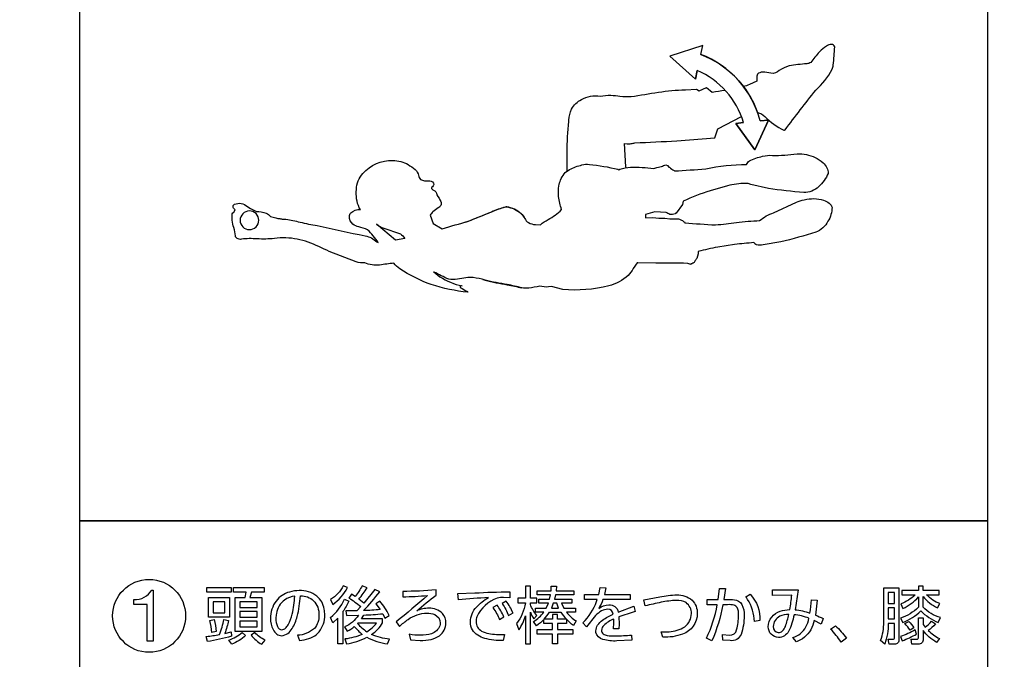
# Model space of a CAD drawing. Extents: x 0 to 6300, y 0 to 4455.
# Drawn here: x 1569 to 1689, y 2506 to 2584 of the extents above; entities that cross this region are included whole.
import ezdxf

# ---------------------------------------------------------------- set-up
doc = ezdxf.new("R2010")
doc.units = 0
doc.header["$LTSCALE"] = 4.5
doc.layers.get('DEFPOINTS').update_dxf_attribs({"linetype": 'CONTINUOUS'})
doc.layers.add('P015', color=111, linetype='CONTINUOUS')
doc.layers.add('P_2DIM', color=6, linetype='CONTINUOUS')
doc.styles.add('BIGFONT', font='simplex.shx', dxfattribs={"bigfont": 'bigfont.shx'})
doc.dimstyles.new('DIMBIGFONT$0', dxfattribs={"dimscale": 15, "dimtxt": 3, "dimasz": 2, "dimexe": 1.5, "dimexo": 3, "dimgap": 0.75, "dimtad": 1, "dimdec": 1, "dimdsep": 46, "dimtxsty": 'BIGFONT', "dimsah": 1, "dimcen": 0, "dimclrt": 230, "dimadec": 1, "dimazin": 2, "dimtfac": 0.6, "dimtdec": 1, "dimtofl": 0, "dimtmove": 2, "dimatfit": 3, "dimfxl": 0, "dimtvp": 1, "dimtolj": 1, "dimarcsym": 0})

# ---------------------------------------------------------------- blocks, each defined once
blk = doc.blocks.new('*D9')
at = {"layer": 'DEFPOINTS', "color": 0}
for p in [(1655.01, 2708.65), (1655.01, 2118.65), (2026.83, 2118.65)]:
    blk.add_point(p, dxfattribs=at)
at = {"layer": 'P_2DIM', "color": 0, "lineweight": -2}
for p, q in [((1700.01, 2708.65), (2049.33, 2708.65)), ((2026.83, 2678.65), (2026.83, 2148.65)), ((1700.01, 2118.65), (2049.33, 2118.65))]:
    blk.add_line(p, q, dxfattribs=at)
at = {"layer": 'P_2DIM', "color": 0}
for points in [[(2021.83, 2678.65), (2031.83, 2678.65), (2026.83, 2708.65)], [(2021.83, 2148.65), (2031.83, 2148.65), (2026.83, 2118.65)]]:
    blk.add_solid(points, dxfattribs=at)
at = {"layer": 'P_2DIM', "color": 230, "insert": (1993.08, 2413.65), "char_height": 45, "attachment_point": 5, "rotation": 90, "style": 'BIGFONT'}
blk.add_mtext('\\A1;590', dxfattribs=at)
blk = doc.blocks.new('*D11')
at = {"layer": 'DEFPOINTS', "color": 0}
for p in [(1699.76, 3358.65), (2321.99, 3358.65), (1540.01, 1675.65)]:
    blk.add_point(p, dxfattribs=at)
at = {"layer": 'P_2DIM', "color": 0, "lineweight": -2}
for p, q in [((1744.76, 3358.65), (2344.49, 3358.65)), ((2321.99, 1705.65), (2321.99, 3328.65)), ((1585.01, 1675.65), (2344.49, 1675.65))]:
    blk.add_line(p, q, dxfattribs=at)
at = {"layer": 'P_2DIM', "color": 0}
for points in [[(2316.99, 3328.65), (2326.99, 3328.65), (2321.99, 3358.65)], [(2316.99, 1705.65), (2326.99, 1705.65), (2321.99, 1675.65)]]:
    blk.add_solid(points, dxfattribs=at)
at = {"layer": 'P_2DIM', "color": 230, "insert": (2288.24, 2517.15), "char_height": 45, "attachment_point": 5, "rotation": 90, "style": 'BIGFONT'}
blk.add_mtext('\\A1;1683', dxfattribs=at)

msp = doc.modelspace()

# ---------------------------------------------------------------- linework, layer by layer
at = {"layer": 'P015'}
for points in [[(1686.76, 2649.75, 0.414233), (1682.76, 2653.75), (1580.76, 2653.75, 0.414214), (1576.76, 2649.75), (1576.76, 2609.28), (1686.76, 2609.28), (1686.76, 2523.27), (1576.76, 2523.27), (1576.76, 2609.28), (1686.76, 2609.28)], [(1611.35, 2557.81, -0.164799), (1612.75, 2557.07), (1612.92, 2557.02), (1612.92, 2557), (1612.94, 2557.01, 0.051466), (1611.63, 2558.56, 0.009891), (1610.57, 2558.92, -0.113003), (1609.86, 2559.23, -0.2236), (1609.44, 2560.17, -0.187537), (1609.61, 2560.6, -0.189575), (1610.76, 2561.01), (1610.63, 2561.22, -0.130212), (1610.28, 2563.44, -0.175526), (1611.08, 2565.36, -0.226071), (1614.69, 2566.96, -0.059238), (1615.68, 2566.81, -0.078251), (1616.55, 2566.47, 0.001899), (1617.42, 2565.85, -0.158883), (1617.8, 2565.15, 0.109005), (1618.05, 2564.63, 0.149734), (1619, 2564.5, -0.270973), (1619.64, 2564.21, -0.356481), (1619.37, 2563.66, 0.366449), (1619.64, 2563.37, -0.302787), (1620.02, 2562.79, -0.068009), (1620.51, 2561.96, -0.462394), (1620.17, 2561.22, 0.005973), (1619.55, 2560.72, 0.144988), (1619.24, 2560.32), (1619.59, 2559.31), (1620.69, 2558.68, -0.00431), (1623.83, 2559.58, -0.003736), (1626.64, 2560.71, -0.036232), (1628.33, 2561.32, -0.031818), (1628.49, 2561.33, -0.148552), (1630.24, 2560.52, -0.117476), (1630.68, 2559.93, 0.176604), (1631.12, 2559.43, 0.109837), (1631.97, 2559.17), (1632.6, 2559.16, -0.07402), (1633.51, 2559.78, 0.072827), (1635.15, 2561, -0.047795), (1634.79, 2562.6, -0.073261), (1634.82, 2563.86, -0.044092), (1635.02, 2564.57, -0.178479), (1636.11, 2565.87, -0.051547), (1637.61, 2566.41, -0.113808), (1638.51, 2566.46, -0.03412), (1641.97, 2565.89), (1642.08, 2565.83), (1642.21, 2565.89, -0.077659), (1643.5, 2566.12, -0.045978), (1646.31, 2565.96), (1646.67, 2566.09), (1647.24, 2566.22, -0.035269), (1647.78, 2566.42), (1647.98, 2566.34), (1648.13, 2566.14), (1648.22, 2566.12, 0.04477), (1648.78, 2565.72), (1648.82, 2565.68, 0.00721), (1652.62, 2565.94, -0.051884), (1657.55, 2566.47, -0.147421), (1657.9, 2566.9, -0.057017), (1659.5, 2567.46, -0.07673), (1660.68, 2567.57, 0.048719), (1663.67, 2567.76, -0.065006), (1664.8, 2567.67, -0.138769), (1666.82, 2566.67, -0.091038), (1667.3, 2566.04, -0.143443), (1667.43, 2565.39, -0.130641), (1666.28, 2563.77, -0.192772), (1664.5, 2563.06, -0.011941), (1660.2, 2563.54), (1658.09, 2564.04), (1657.75, 2564.16), (1657.43, 2564.16, 0.058995), (1655.25, 2563.89), (1653.14, 2563.27, 0.034941), (1649.89, 2562.01), (1649.81, 2561.63), (1649.03, 2560.58), (1648.95, 2560.57), (1648.93, 2560.5, -0.150268), (1648.24, 2560.42, -0.043326), (1647.8, 2560.66), (1646.45, 2560.73), (1645.32, 2560.42), (1645.3, 2560.01), (1646.21, 2560.04), (1646.91, 2559.97), (1647.64, 2559.97), (1648.24, 2559.89), (1649, 2559.89, -0.136047), (1649.58, 2559.77, -0.146092), (1649.94, 2559.51), (1650.03, 2559.5), (1650.09, 2559.4, 0.007899), (1653.81, 2559.13, -0.004723), (1656.33, 2559.43, -0.027056), (1659.14, 2559.66, -0.096066), (1660.83, 2560.62), (1663.59, 2561.88, -0.051746), (1664.55, 2562.19, -0.13312), (1666.89, 2562.14, -0.096067), (1667.58, 2561.78, -0.158207), (1667.92, 2561.27, -0.129824), (1667.42, 2559.58, -0.182693), (1665.93, 2558.25, -0.01193), (1661.72, 2557.07), (1659.57, 2556.72, -0.107434), (1658.78, 2556.73, -0.222716), (1658.44, 2557.01, -0.003798), (1656.11, 2556.77), (1654.07, 2556.45, 0.022624), (1651.71, 2555.91), (1651.71, 2555.62), (1651.52, 2555.06, -0.009225), (1651.4, 2554.89, 0.166261), (1651.2, 2554.58), (1651.11, 2554.56), (1651.08, 2554.5), (1650.99, 2554.49), (1650.97, 2554.42), (1650.81, 2554.41), (1650.79, 2554.35), (1650.43, 2554.46), (1649.9, 2554.49), (1648.8, 2554.49), (1646.56, 2554.5), (1644.4, 2554.53), (1644.29, 2554.53), (1643.82, 2553.86, -0.080542), (1643.21, 2553.02, -0.11435), (1640.85, 2551.75, -0.081461), (1635.3, 2551.3), (1633.91, 2551.66), (1633.57, 2551.62, -0.095146), (1632.5, 2551.72, -0.03362), (1631.16, 2551.48, -0.092396), (1630.33, 2551.52, 0.007898), (1628.57, 2551.91, -0.02129), (1625.87, 2552.45, 0.046577), (1624.44, 2552.75, 0.084121), (1623.55, 2552.74, -0.054855), (1622.53, 2552.57, -0.061158), (1621.47, 2552.55, -0.010105), (1619.67, 2553.43), (1619.66, 2553.44), (1620.39, 2552.86, 0.087203), (1623.1, 2551.74, 0.137082), (1622.91, 2551.71, 0.720224), (1622.92, 2551.52, 0.00357), (1623.66, 2551.1, -0.336943), (1623.8, 2550.97, -0.050066), (1619.36, 2551.91, -0.060496), (1615.53, 2553.82, -0.072973), (1614.82, 2554.49, 0.018128), (1613.09, 2554.27, -0.104266), (1611.29, 2554.53, -0.087411), (1610.25, 2554.65), (1607, 2555.91, 0.016722), (1604.45, 2557.06, 0.062914), (1601.73, 2557.58, 0.067473), (1600.36, 2557.48, -0.034108), (1598.24, 2557.45, 0.045922), (1596.36, 2557.41, -0.204543), (1595.83, 2557.5, -0.230886), (1595.63, 2557.8, 0.069897), (1595.44, 2558.81, -0.102689), (1595.24, 2559.71, -0.001367), (1595.23, 2560.47, -0.216781), (1595.43, 2560.7), (1595.59, 2560.97, -0.109788), (1595.35, 2561.27, -0.394735), (1595.51, 2561.64), (1596.12, 2561.76, -0.204406), (1596.87, 2561.48), (1597.47, 2561.13), (1598.16, 2560.76, -0.080384), (1599.34, 2560.56, -0.121404), (1599.88, 2560.15), (1600.37, 2560.02, 0.023921), (1600.9, 2559.91, -0.132154), (1601.29, 2559.83), (1601.74, 2559.85, -0.002444), (1603.46, 2559.48, 0.032059), (1605.53, 2559.06, 0.002125)], [(1596.19, 2559.7, 0.414111), (1597.32, 2558.57, 0.414214), (1598.45, 2559.7, 0.414316), (1597.32, 2560.84, 0.39277)], [(1612.7, 2559.22, 0.070229), (1613.49, 2558.78), (1615.61, 2558.07, -0.099844), (1616.15, 2557.48), (1615.01, 2557.31)], [(1682.76, 2434.66), (1580.75, 2434.66, -0.414214), (1576.76, 2438.66), (1576.76, 2523.28), (1686.76, 2523.28), (1686.76, 2438.66, -0.414167)], [(1585.5, 2514.89), (1585.66, 2514.89), (1585.66, 2508.71), (1584.92, 2508.71), (1584.92, 2513.14), (1583.32, 2513.14), (1583.32, 2513.73, 0.278078)], [(1609.22, 2515.18), (1608.69, 2515.4, -0.13171), (1607.15, 2513.73), (1607.41, 2513.14, 0.119231)], [(1611.14, 2512.39, 0.02932), (1613.12, 2514.68), (1612.53, 2514.97), (1611.19, 2513.3), (1610.58, 2513.79, 0.029703), (1611.58, 2515.16), (1610.98, 2515.4, -0.056036), (1610.13, 2514.11), (1609.68, 2514.37), (1609.36, 2513.92, -0.050378), (1610.81, 2512.88), (1610.32, 2512.37), (1609.02, 2512.35), (1609.07, 2511.81), (1610.53, 2511.84, -0.141184), (1608.86, 2510.42), (1609.18, 2509.9, 0.063584), (1610.03, 2510.48, 0.058188), (1610.98, 2509.52, -0.079062), (1608.89, 2508.96), (1609.08, 2508.37, 0.078208), (1611.54, 2509.16, 0.083065), (1614.06, 2508.36), (1614.29, 2508.94, -0.080597), (1612.13, 2509.5, 0.104721), (1613.46, 2510.91), (1613.46, 2511.4), (1610.89, 2511.4), (1611.18, 2511.86, 0.017765), (1613.47, 2512.02), (1613.73, 2511.5), (1614.26, 2511.82, 0.067281), (1613.11, 2513.53), (1612.63, 2513.23), (1613.17, 2512.52, -0.015937)], [(1615.09, 2511.03), (1615.51, 2510.48, -0.034664), (1616.55, 2511.33, -0.158299), (1618.83, 2512.08, -0.104513), (1619.77, 2511.91, -0.309093), (1620.43, 2510.89, -0.066402), (1620.38, 2510.56, -0.230513), (1619.37, 2509.6, -0.087804), (1618.06, 2509.41, -0.046715), (1616.69, 2509.53), (1616.85, 2508.85), (1618.01, 2508.77, 0.059955), (1619.34, 2508.91, 0.091865), (1620.34, 2509.35, 0.235972), (1621.13, 2510.9, 0.183361), (1620.71, 2512.04, 0.207669), (1619.07, 2512.68, 0.10617), (1617.59, 2512.37, -0.011874), (1619.93, 2514.27), (1619.93, 2514.9, -0.023479), (1615.91, 2514.73), (1615.91, 2514.07, 0.020088), (1618.91, 2514.24, -0.01154)], [(1630.76, 2511.76), (1630.76, 2508.36), (1631.36, 2508.36), (1631.36, 2512.19, 0.053761), (1631.78, 2511.39), (1632.14, 2511.81, -0.074633), (1631.36, 2513.14), (1631.36, 2513.32), (1632.15, 2513.32), (1632.15, 2513.89), (1631.36, 2513.89), (1631.36, 2515.34), (1630.76, 2515.34), (1630.76, 2513.89), (1629.83, 2513.89), (1629.83, 2513.32), (1630.76, 2513.32, -0.120237), (1629.7, 2510.82), (1629.98, 2510.05, 0.075945)], [(1632.1, 2510.57), (1631.76, 2511.08, 0.094834), (1632.98, 2512.21), (1631.98, 2512.21), (1631.98, 2512.71), (1633.29, 2512.71), (1633.54, 2513.28), (1632.4, 2513.28), (1632.4, 2513.78), (1633.69, 2513.78), (1633.8, 2514.29), (1632.18, 2514.29), (1632.18, 2514.8), (1633.87, 2514.8), (1633.89, 2515.35), (1634.53, 2515.34), (1634.48, 2514.8), (1636.62, 2514.8), (1636.62, 2514.29), (1634.4, 2514.29), (1634.29, 2513.78), (1636.39, 2513.78), (1636.39, 2513.28), (1635.12, 2513.28), (1635.4, 2512.71), (1636.81, 2512.71), (1636.81, 2512.21), (1635.75, 2512.21, 0.103097), (1636.93, 2511.15), (1636.59, 2510.6, -0.062145), (1635.73, 2511.35), (1635.73, 2510.84), (1634.66, 2510.84), (1634.66, 2510.11), (1636.5, 2510.11), (1636.5, 2509.56), (1634.66, 2509.56), (1634.66, 2508.36), (1634.06, 2508.36), (1634.06, 2509.56), (1632.2, 2509.56), (1632.2, 2510.11), (1634.06, 2510.11), (1634.06, 2510.84), (1633, 2510.84), (1633, 2511.33, -0.056777)], [(1642.09, 2511.63), (1642.13, 2510.77), (1642.1, 2510.2), (1641.45, 2510.2), (1641.48, 2510.92), (1641.47, 2511.37, 0.096118), (1640.27, 2510.61, 0.191909), (1639.98, 2510, 0.236905), (1640.17, 2509.58, 0.12826), (1640.67, 2509.38, 0.038095), (1641.64, 2509.34, 0.02808), (1643.63, 2509.44), (1643.65, 2508.8), (1641.85, 2508.72, -0.0887), (1640.16, 2508.9, -0.267845), (1639.31, 2509.74, -0.045982), (1639.3, 2509.93, -0.140146), (1639.51, 2510.62, -0.088252), (1640.11, 2511.24, -0.059917), (1641.39, 2511.97, 0.399987), (1640.75, 2512.56, 0.11615), (1639.99, 2512.35, 0.075943), (1639.26, 2511.79), (1638.18, 2510.41), (1637.71, 2510.91, 0.123949), (1639.38, 2513.52, 0.00648), (1639.46, 2513.75), (1637.91, 2513.75), (1637.91, 2514.35), (1639.64, 2514.35), (1639.8, 2515.19), (1640.52, 2515.16), (1640.33, 2514.35), (1643.47, 2514.35), (1643.47, 2513.75), (1640.15, 2513.75, -0.04774), (1639.65, 2512.66, -0.157208), (1640.86, 2513.11, -0.377731), (1642.01, 2512.22), (1643.89, 2512.94), (1644.07, 2512.28, 0.022223)], [(1653.35, 2508.74), (1652.7, 2509.04, 0.068908), (1654, 2513.09), (1652.8, 2513.08), (1652.8, 2513.73), (1654.11, 2513.73), (1654.29, 2515.09), (1655.02, 2515.06), (1654.8, 2513.73), (1655.61, 2513.73, -0.137181), (1656.58, 2513.55, -0.137571), (1656.98, 2513.15, -0.145422), (1657.26, 2511.79, -0.084735), (1656.89, 2509.51, -0.338302), (1655.58, 2508.76), (1654.69, 2508.81), (1654.66, 2509.5), (1655.49, 2509.41, 0.394899), (1656.35, 2510.08, 0.070658), (1656.58, 2511.82, 0.151591), (1656.4, 2512.78, 0.183869), (1656.05, 2513.05, 0.078965), (1655.25, 2513.11), (1654.68, 2513.1, -0.060775)], [(1663.04, 2514.27), (1660.68, 2514.24), (1660.68, 2514.9), (1663.8, 2514.9), (1663.43, 2512.5, -0.062502), (1665.24, 2512.1, 0.028888), (1665.41, 2513.72), (1666.12, 2513.66), (1665.9, 2511.86, -0.03323), (1666.83, 2511.43), (1666.6, 2510.75), (1665.75, 2511.19, -0.168673), (1664.58, 2509.16, -0.082878), (1663.59, 2508.62), (1663.17, 2509.14, 0.18792), (1664.75, 2510.41, 0.064109), (1665.12, 2511.46, 0.070349), (1663.31, 2511.9, -0.083868), (1662.64, 2509.87, -0.272734), (1661.44, 2509.14, -0.418337), (1660.19, 2510.43, -0.322947), (1661.63, 2512.32, -0.073177), (1662.79, 2512.52, 0.027944)], [(1674.72, 2510.84, -0.084276), (1674.31, 2508.34), (1673.8, 2508.79, 0.093937), (1674.17, 2511), (1674.17, 2515.16), (1676.02, 2515.16), (1676.02, 2508.89, -0.467739), (1675.5, 2508.34), (1674.82, 2508.34), (1674.71, 2508.92), (1675.28, 2508.92, 0.543393), (1675.47, 2509.13), (1675.47, 2510.84)], [(1678.66, 2512.37, 0.09308), (1680.76, 2510.95), (1681.05, 2511.55, -0.135771), (1678.95, 2512.83), (1678.95, 2514.11, 0.113471), (1680.69, 2512.73), (1680.99, 2513.24, -0.115908), (1679.37, 2514.3), (1680.88, 2514.3), (1680.88, 2514.82), (1678.95, 2514.82), (1678.95, 2515.37), (1678.37, 2515.37), (1678.37, 2514.82), (1676.36, 2514.82), (1676.36, 2514.3), (1677.98, 2514.3, -0.101222), (1676.24, 2513.2), (1676.51, 2512.65, 0.105416), (1678.37, 2514.05), (1678.37, 2512.8, -0.117689), (1676.22, 2511.48), (1676.49, 2510.95, 0.099445)], [(1603.49, 2514.19, -0.003482), (1603.54, 2514.19, -0.194732), (1605.1, 2513.6, -0.192793), (1605.75, 2511.87, -0.003725), (1605.75, 2511.82, -0.195862), (1605.19, 2510.24, -0.177326), (1603.14, 2509.41), (1603.37, 2508.76, 0.057528), (1604.5, 2509, 0.087368), (1605.45, 2509.5, 0.043466), (1605.77, 2509.83, 0.16938), (1606.45, 2511.86, 0.049076), (1606.38, 2512.58, 0.174831), (1605.5, 2514.15, 0.170373), (1603.36, 2514.82, 0.074048), (1602.18, 2514.65, 0.157818), (1600.55, 2513.56, 0.163051), (1599.88, 2511.46, 0.127025), (1600.19, 2510.09, 0.108842), (1600.64, 2509.55, 0.159023), (1601.23, 2509.35, 0.238992), (1602.5, 2510.22, 0.071487), (1603.11, 2511.69, 0.051314)], [(1602.5, 2511.97, 0.044707), (1602.82, 2514.16, 0.123805), (1601.58, 2513.68, 0.191463), (1600.59, 2512.05, 0.047317), (1600.53, 2511.45, 0.108038), (1600.73, 2510.48, 0.279113), (1601.26, 2510.07, 0.194133), (1601.69, 2510.27, 0.059164), (1602, 2510.68, 0.066718)], [(1609.35, 2513.54, -0.045194), (1608.65, 2512.27), (1608.65, 2508.37), (1608.05, 2508.37), (1608.05, 2511.5), (1607.42, 2510.93), (1607.15, 2511.58, 0.129553), (1608.83, 2513.77)], [(1626.29, 2513.97, 0.012964), (1622.65, 2513.71), (1622.59, 2514.45), (1624.64, 2514.54, -0.013533), (1628.86, 2514.66), (1628.88, 2513.96), (1628.11, 2514, 0.102069), (1627.35, 2513.9, 0.202473), (1624.88, 2511.65, 0.078602), (1624.79, 2511.08, 0.283141), (1625.45, 2509.92, 0.076864), (1626.31, 2509.62, 0.052283), (1628.21, 2509.49), (1628.07, 2508.76, -0.065486), (1625.83, 2509.03, -0.182551), (1624.33, 2510.05, -0.134049), (1624.09, 2511.03, -0.191139), (1624.84, 2512.82, -0.081902)], [(1645.27, 2512.96), (1645.1, 2513.72), (1647.05, 2514.06, -0.054584), (1649.11, 2514.3, -0.18821), (1650.95, 2513.66, -0.206662), (1651.59, 2512.04, -0.313775), (1649.8, 2509.54, -0.097876), (1647.4, 2509.17), (1647.22, 2509.81, 0.073665), (1649.13, 2510.01, 0.088106), (1650.07, 2510.45, 0.237111), (1650.87, 2512.04, 0.249006), (1650.23, 2513.36, 0.151783), (1649.06, 2513.64, 0.042294), (1647.21, 2513.4, 0.011025)], [(1659.15, 2511.18), (1658.52, 2511.07, 0.13055), (1657.69, 2513.76, 0.023973), (1657.45, 2514.07), (1658.01, 2514.38, -0.205943)], [(1627.62, 2511.31), (1628.15, 2511.64, 0.059606), (1627.32, 2513.06), (1626.83, 2512.76, -0.064944)], [(1627.94, 2513.24, -0.060879), (1628.73, 2511.79), (1629.26, 2512.12, 0.060058), (1628.43, 2513.54)], [(1593.71, 2509.5, 0.051762), (1594.22, 2511.33), (1594.8, 2511.21, -0.034354), (1594.35, 2509.64), (1595.12, 2509.84), (1595.16, 2509.3, -0.034497), (1592.23, 2508.65), (1592.1, 2509.26, 0.021932)], [(1592.51, 2511.19), (1593.04, 2511.33, -0.047768), (1593.31, 2509.86), (1592.75, 2509.74, 0.050915)], [(1633.67, 2512.21), (1635.06, 2512.21, 0.054677), (1635.72, 2511.36), (1634.66, 2511.36), (1634.66, 2511.91), (1634.06, 2511.91), (1634.06, 2511.36), (1633.03, 2511.36, 0.053396)], [(1662.26, 2510.48, 0.032389), (1662.67, 2511.94, 0.122502), (1661.58, 2511.71, 0.273956), (1660.78, 2510.47, 0.40503), (1661.39, 2509.74, 0.202579), (1661.92, 2509.93, 0.109075)], [(1678.95, 2510), (1678.95, 2508.93, -0.484056), (1678.37, 2508.34), (1677.59, 2508.34), (1677.49, 2508.92), (1678.17, 2508.92, 0.536897), (1678.37, 2509.1), (1678.37, 2511.52), (1678.95, 2511.52), (1678.95, 2510.73), (1679.19, 2510.39, 0.070928), (1679.96, 2511.11), (1680.44, 2510.79, -0.069159), (1679.55, 2509.99, 0.077781), (1680.94, 2509.01), (1680.59, 2508.55, -0.110951)], [(1612.73, 2510.88), (1610.44, 2510.88), (1610.42, 2510.85, 0.067926), (1611.56, 2509.83, 0.071246)], [(1669, 2508.59, 0.045537), (1667.74, 2510.15), (1668.32, 2510.57, -0.041896), (1669.66, 2509.06)], [(1677.23, 2511.09, -0.067647), (1677.83, 2510.32), (1677.37, 2510.01, 0.082281), (1676.72, 2510.82)], [(1594.82, 2508.83, 0.091496), (1596.45, 2509.75), (1596.86, 2509.38, -0.099005), (1595.17, 2508.33)], [(1598.82, 2508.31), (1599.24, 2508.83, -0.112692), (1597.96, 2509.74), (1597.53, 2509.4, 0.084855)], [(1676.2, 2509.26), (1676.42, 2508.75, 0.045597), (1678.14, 2509.55), (1677.98, 2510.05, -0.059418)]]:
    msp.add_lwpolyline(points, format="xyb", close=True, dxfattribs=at)
for points in [[(1659.2, 2571.75, 0.241435), (1652, 2579.81), (1652.24, 2580.89), (1648.27, 2579.6)], [(1652, 2579.81, -0.217483), (1658.88, 2572.78, -0.1248), (1659.76, 2572.28, 0.090257), (1662.09, 2570.62, 0.071673), (1662.22, 2570.65, -0.003548), (1665.93, 2575.48, 0.087829), (1667.92, 2578, 0.125272), (1668.05, 2578.51, 0.021041), (1668.24, 2580.72, 0.316727), (1667.83, 2581.01, 0.137539), (1667.23, 2580.81, 0.064551), (1666.39, 2580.1, 0.024141), (1665.33, 2578.83, -0.140332), (1664.86, 2578.67, 0.020019), (1662.72, 2578.41, 0.066367), (1661.52, 2577.87, -0.269463), (1660.51, 2577.51, 0.09119), (1659.5, 2577.64, 0.208757), (1658.89, 2577.41, 0.164579), (1658.79, 2576.9, 0.026454), (1658.82, 2576.57), (1657.9, 2576.14, -0.054469), (1657.18, 2575.9)], [(1657.19, 2571.54, 0.224291), (1651.59, 2577.84)], [(1657.19, 2571.54, 0.224291), (1651.59, 2577.84)], [(1635.81, 2565.67, -0.006372), (1635.82, 2567.93, -0.021962), (1636.02, 2571.69), (1636.04, 2571.85, -0.074176), (1636.34, 2573.18, -0.14751), (1637.55, 2574.34, -0.156112), (1639.83, 2574.75, -0.035754), (1641.13, 2574.86, 0.0038), (1642.21, 2574.76, 0.045132), (1643.58, 2574.69, 0.00069), (1646.87, 2575.22, -0.037813), (1650.14, 2575.51), (1651.48, 2575.58), (1651.82, 2575.38), (1652.72, 2575.78), (1653.4, 2575.24, 0.007015), (1654.95, 2575.48)], [(1642.97, 2566.07, 0.003065), (1642.93, 2566.16), (1642.78, 2568.99), (1643.1, 2568.98, 0.162559), (1643.58, 2569, 0.001351), (1644.02, 2569.08, -0.002878), (1649.11, 2569.31), (1653.71, 2569.71), (1654.07, 2570.8), (1656.95, 2572.26)], [(1597.32, 2558.57, 0.414214), (1598.45, 2559.7, 0.414316), (1597.32, 2560.84, 0.39277), (1596.19, 2559.7)], [(1597.32, 2558.57, 0.414214), (1598.45, 2559.7, 0.414316), (1597.32, 2560.84, 0.39277), (1596.19, 2559.7)], [(1597.32, 2558.57, 0.414214), (1598.45, 2559.7, 0.414316), (1597.32, 2560.84, 0.39277), (1596.19, 2559.7)], [(1630.68, 2559.91, 0.116754), (1630.24, 2560.5, 0.148676), (1628.49, 2561.32, 0.031951), (1628.33, 2561.3, 0.036219), (1626.64, 2560.7, 0.003813), (1623.83, 2559.56), (1623.45, 2559.45)], [(1596.19, 2559.7, 0.414111), (1597.32, 2558.57)], [(1596.19, 2559.7, 0.414111), (1597.32, 2558.57)], [(1596.19, 2559.7, 0.414111), (1597.32, 2558.57)], [(1625.6, 2552.51), (1625.87, 2552.43, 0.021257), (1628.57, 2551.89, -0.007927), (1630.32, 2551.51)]]:
    msp.add_lwpolyline(points, format="xyb", dxfattribs=at)
msp.add_lwpolyline([(1652, 2579.81), (1652.24, 2580.89), (1648.27, 2579.6)], dxfattribs=at)
for points in [[(1651.59, 2577.84), (1651.36, 2576.81), (1648.27, 2579.6), (1651.36, 2576.81)], [(1660.2, 2571.85), (1658.57, 2568.23), (1656.25, 2571.44), (1658.57, 2568.23)], [(1656.25, 2571.44), (1657.19, 2571.54)], [(1659.2, 2571.75), (1660.2, 2571.85)], [(1595.12, 2515.18), (1595.12, 2514.62), (1592.15, 2514.62), (1592.15, 2515.18)], [(1599.12, 2515.18), (1599.12, 2514.62), (1597.56, 2514.62), (1597.39, 2513.97), (1598.84, 2513.97), (1598.84, 2509.88), (1595.61, 2509.88), (1595.61, 2513.97), (1596.79, 2513.97), (1596.94, 2514.62), (1595.39, 2514.62), (1595.39, 2515.18)], [(1594.92, 2513.97), (1594.92, 2511.61), (1592.38, 2511.61), (1592.38, 2513.97)], [(1675.47, 2514.61), (1674.72, 2514.61), (1674.72, 2513.27), (1675.47, 2513.27)], [(1594.35, 2512.13), (1594.35, 2513.44), (1592.94, 2513.44), (1592.94, 2512.13)], [(1598.26, 2513.44), (1596.17, 2513.44), (1596.17, 2512.78), (1598.26, 2512.78)], [(1634.78, 2512.71), (1634.56, 2513.28), (1634.14, 2513.28), (1633.93, 2512.71)], [(1675.47, 2512.75), (1674.72, 2512.75), (1674.72, 2511.38), (1675.47, 2511.38)], [(1598.26, 2512.28), (1596.17, 2512.28), (1596.17, 2511.62), (1598.26, 2511.62)], [(1598.26, 2511.12), (1596.17, 2511.12), (1596.17, 2510.41), (1598.26, 2510.41)]]:
    msp.add_lwpolyline(points, close=True, dxfattribs=at)
msp.add_circle((1585.17, 2511.76), 4.42, dxfattribs=at)

# ---------------------------------------------------------------- dimensions: what is measured, and where the dimension line sits
at = {"layer": 'P_2DIM'}
for base, p1, p2, picture, middle in [((2321.99, 3358.65), (1540.01, 1675.65), (1699.76, 3358.65), '*D11', (2288.24, 2517.15)), ((2026.83, 2118.65), (1655.01, 2708.65), (1655.01, 2118.65), '*D9', (1993.08, 2413.65))]:
    dim = msp.add_linear_dim(base=base, p1=p1, p2=p2, angle=90, dimstyle='DIMBIGFONT$0', dxfattribs=at)
    dim.commit()
    dim.dimension.update_dxf_attribs({"geometry": picture, "text_midpoint": middle})

doc.saveas('drawing.dxf')
